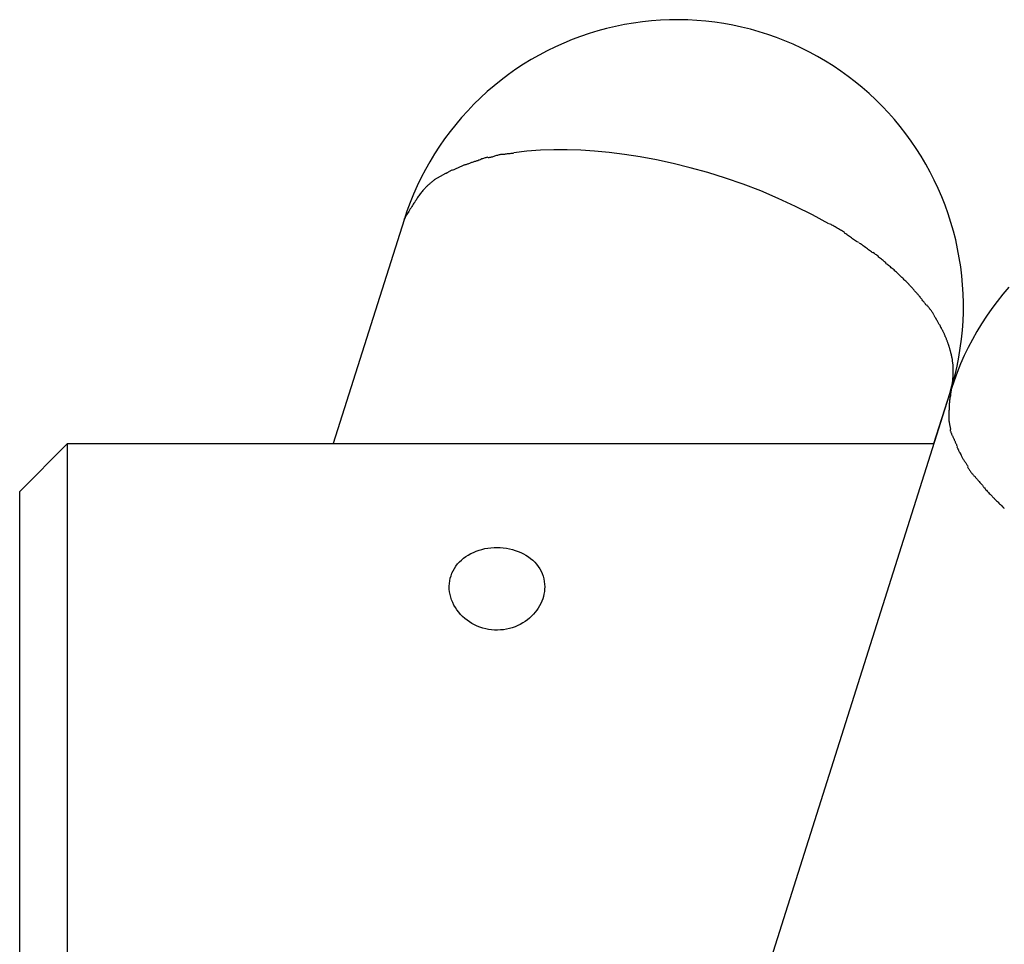
# Model space of a CAD drawing. Extents: x -20.8 to 20.8, y -15.5 to 15.5.
# Drawn here: x -10.5 to -8.5, y 13.6 to 15.5 of the extents above; entities that cross this region are included whole.
import ezdxf

# ---------------------------------------------------------------- set-up
doc = ezdxf.new("R2010")
doc.units = 0
doc.layers.get('0').update_dxf_attribs({"linetype": 'CONTINUOUS'})

msp = doc.modelspace()

# ---------------------------------------------------------------- linework, layer by layer
at = {"color": 0}
for points in [[(-8.5934, 14.7547), (-8.588, 14.7729), (-8.5831, 14.7913), (-8.5788, 14.8098), (-8.5751, 14.8286), (-8.572, 14.8473), (-8.5695, 14.8661), (-8.5676, 14.8851), (-8.5663, 14.9041), (-8.5656, 14.9231), (-8.5655, 14.9422), (-8.566, 14.9612), (-8.5671, 14.9802), (-8.5689, 14.9991), (-8.5711, 15.018), (-8.5741, 15.0368), (-8.5776, 15.0555), (-8.5817, 15.0741), (-8.5863, 15.0926), (-8.5916, 15.1109), (-8.5975, 15.129), (-8.6039, 15.1469), (-8.6109, 15.1646), (-8.6184, 15.1821), (-8.6265, 15.1993), (-8.6352, 15.2162), (-8.6443, 15.233), (-8.654, 15.2493), (-8.6642, 15.2654), (-8.6749, 15.2811), (-8.6861, 15.2965), (-8.6978, 15.3115), (-8.71, 15.3262), (-8.7226, 15.3404), (-8.7357, 15.3543), (-8.7492, 15.3677), (-8.7631, 15.3807), (-8.7774, 15.3932), (-8.7921, 15.4053), (-8.8072, 15.4169), (-8.8226, 15.428), (-8.8384, 15.4387), (-8.8546, 15.4488), (-8.871, 15.4584), (-8.8877, 15.4674), (-8.9048, 15.476), (-8.922, 15.484), (-8.9396, 15.4914), (-8.9573, 15.4983), (-8.9753, 15.5046), (-8.9934, 15.5104), (-9.0117, 15.5156), (-9.0302, 15.5201), (-9.0488, 15.5241), (-9.0675, 15.5275), (-9.0864, 15.5304), (-9.1052, 15.5325), (-9.1242, 15.5342), (-9.1432, 15.5352), (-9.1623, 15.5356), (-9.1812, 15.5354), (-9.2003, 15.5346), (-9.2193, 15.5332), (-9.2382, 15.5312), (-9.257, 15.5285), (-9.2759, 15.5254), (-9.2945, 15.5215), (-9.313, 15.5171), (-9.3314, 15.5122), (-9.3496, 15.5066), (-9.3676, 15.5005), (-9.3854, 15.4938), (-9.403, 15.4865), (-9.4204, 15.4787), (-9.4375, 15.4703), (-9.4543, 15.4614), (-9.4709, 15.452), (-9.4871, 15.4421), (-9.5031, 15.4316), (-9.5186, 15.4206), (-9.5339, 15.4091), (-9.5487, 15.3972), (-9.5631, 15.3848), (-9.5772, 15.3719), (-9.5909, 15.3587), (-9.6041, 15.3449), (-9.6168, 15.3308), (-9.6291, 15.3163), (-9.641, 15.3013), (-9.6524, 15.2861), (-9.6633, 15.2704), (-9.6736, 15.2544), (-9.6835, 15.2381), (-9.6928, 15.2215), (-9.7017, 15.2047), (-9.71, 15.1875), (-9.7177, 15.1701), (-9.7249, 15.1525), (-9.7315, 15.1346), (-9.7374, 15.1165)], [(-9.5621, 15.2472), (-9.5621, 15.2472), (-9.5632, 15.247), (-9.5645, 15.2469), (-9.566, 15.2464), (-9.5677, 15.2461), (-9.5693, 15.2455), (-9.5711, 15.2449), (-9.5729, 15.2443), (-9.5747, 15.2437), (-9.5764, 15.2428), (-9.5782, 15.2422), (-9.5799, 15.2415), (-9.5817, 15.2409), (-9.5832, 15.2402), (-9.5848, 15.2396), (-9.5861, 15.239), (-9.5875, 15.2387)], [(-9.5621, 15.2472), (-9.5621, 15.2472), (-9.5632, 15.247), (-9.5645, 15.2469), (-9.566, 15.2464), (-9.5677, 15.2461), (-9.5693, 15.2455), (-9.5711, 15.2449), (-9.5729, 15.2443), (-9.5747, 15.2437), (-9.5764, 15.2428), (-9.5782, 15.2422), (-9.5799, 15.2415), (-9.5817, 15.2409), (-9.5832, 15.2402), (-9.5848, 15.2396), (-9.5861, 15.239), (-9.5875, 15.2387)], [(-9.5342, 15.2531), (-9.5342, 15.2531), (-9.5354, 15.2529), (-9.5369, 15.2527), (-9.5385, 15.2522), (-9.5403, 15.2519), (-9.542, 15.2513), (-9.5438, 15.2508), (-9.5456, 15.2502), (-9.5476, 15.2497), (-9.5494, 15.249), (-9.5512, 15.2484), (-9.553, 15.2478), (-9.5549, 15.2474), (-9.5564, 15.2469), (-9.5581, 15.2466), (-9.5595, 15.2464), (-9.561, 15.2464)], [(-9.5342, 15.2531), (-9.5342, 15.2531), (-9.5354, 15.2529), (-9.5369, 15.2527), (-9.5385, 15.2522), (-9.5403, 15.2519), (-9.542, 15.2513), (-9.5438, 15.2508), (-9.5456, 15.2502), (-9.5476, 15.2497), (-9.5494, 15.249), (-9.5512, 15.2484), (-9.553, 15.2478), (-9.5549, 15.2474), (-9.5564, 15.2469), (-9.5581, 15.2466), (-9.5595, 15.2464), (-9.561, 15.2464)], [(-9.5083, 15.2555), (-9.5083, 15.2555), (-9.5092, 15.2553), (-9.5105, 15.2553), (-9.5119, 15.2551), (-9.5137, 15.2551), (-9.5155, 15.2548), (-9.5174, 15.2546), (-9.5194, 15.2543), (-9.5215, 15.2543), (-9.5233, 15.254), (-9.5254, 15.2537), (-9.5273, 15.2534), (-9.5293, 15.2534), (-9.5309, 15.2531), (-9.5325, 15.2531), (-9.5338, 15.2531), (-9.535, 15.2531)], [(-9.5083, 15.2555), (-9.5083, 15.2555), (-9.5092, 15.2553), (-9.5105, 15.2553), (-9.5119, 15.2551), (-9.5137, 15.2551), (-9.5155, 15.2548), (-9.5174, 15.2546), (-9.5194, 15.2543), (-9.5215, 15.2543), (-9.5233, 15.254), (-9.5254, 15.2537), (-9.5273, 15.2534), (-9.5293, 15.2534), (-9.5309, 15.2531), (-9.5325, 15.2531), (-9.5338, 15.2531), (-9.535, 15.2531)], [(-8.8478, 15.1079), (-8.882, 15.1267), (-8.9172, 15.1445), (-8.9533, 15.1612), (-8.9901, 15.1767), (-9.0271, 15.1909), (-9.0642, 15.2038), (-9.1012, 15.2153), (-9.1377, 15.2255), (-9.1736, 15.2344), (-9.2087, 15.242), (-9.2428, 15.2483), (-9.2758, 15.2534), (-9.3077, 15.2573), (-9.3381, 15.2602), (-9.3671, 15.2621), (-9.3954, 15.263), (-9.4236, 15.263), (-9.4518, 15.262), (-9.4799, 15.2599), (-9.5077, 15.2567)], [(-9.611, 15.2312), (-9.611, 15.2312), (-9.6122, 15.2306), (-9.6136, 15.2301), (-9.6151, 15.2295), (-9.6166, 15.2289), (-9.6181, 15.2281), (-9.6196, 15.2275), (-9.6211, 15.2268), (-9.6228, 15.2262), (-9.6243, 15.2253), (-9.6258, 15.2247), (-9.6273, 15.2238), (-9.629, 15.2232), (-9.6304, 15.2223), (-9.6319, 15.2217), (-9.6333, 15.2211), (-9.6348, 15.2205)], [(-9.611, 15.2312), (-9.611, 15.2312), (-9.6122, 15.2306), (-9.6136, 15.2301), (-9.6151, 15.2295), (-9.6166, 15.2289), (-9.6181, 15.2281), (-9.6196, 15.2275), (-9.6211, 15.2268), (-9.6228, 15.2262), (-9.6243, 15.2253), (-9.6258, 15.2247), (-9.6273, 15.2238), (-9.629, 15.2232), (-9.6304, 15.2223), (-9.6319, 15.2217), (-9.6333, 15.2211), (-9.6348, 15.2205)], [(-9.5874, 15.2393), (-9.5874, 15.2393), (-9.5886, 15.2387), (-9.5899, 15.2383), (-9.5914, 15.2377), (-9.5929, 15.2373), (-9.5944, 15.2367), (-9.5959, 15.2361), (-9.5974, 15.2355), (-9.5991, 15.235), (-9.6006, 15.2343), (-9.6021, 15.2337), (-9.6036, 15.2331), (-9.6053, 15.2326), (-9.6066, 15.232), (-9.6081, 15.2316), (-9.6094, 15.2312), (-9.6109, 15.2309)], [(-9.5874, 15.2393), (-9.5874, 15.2393), (-9.5886, 15.2387), (-9.5899, 15.2383), (-9.5914, 15.2377), (-9.5929, 15.2373), (-9.5944, 15.2367), (-9.5959, 15.2361), (-9.5974, 15.2355), (-9.5991, 15.235), (-9.6006, 15.2343), (-9.6021, 15.2337), (-9.6036, 15.2331), (-9.6053, 15.2326), (-9.6066, 15.232), (-9.6081, 15.2316), (-9.6094, 15.2312), (-9.6109, 15.2309)], [(-9.6557, 15.2103), (-9.674, 15.2)], [(-9.6349, 15.2213), (-9.6349, 15.2213), (-9.6361, 15.2206), (-9.6373, 15.22), (-9.6385, 15.2194), (-9.6399, 15.2188), (-9.6411, 15.2179), (-9.6426, 15.2173), (-9.6438, 15.2165), (-9.6453, 15.2159), (-9.6465, 15.215), (-9.6479, 15.2144), (-9.6491, 15.2136), (-9.6506, 15.213), (-9.6518, 15.2124), (-9.6531, 15.2118), (-9.6543, 15.2112), (-9.6558, 15.2108)], [(-9.6349, 15.2213), (-9.6349, 15.2213), (-9.6361, 15.2206), (-9.6373, 15.22), (-9.6385, 15.2194), (-9.6399, 15.2188), (-9.6411, 15.2179), (-9.6426, 15.2173), (-9.6438, 15.2165), (-9.6453, 15.2159), (-9.6465, 15.215), (-9.6479, 15.2144), (-9.6491, 15.2136), (-9.6506, 15.213), (-9.6518, 15.2124), (-9.6531, 15.2118), (-9.6543, 15.2112), (-9.6558, 15.2108)], [(-9.6923, 15.1841), (-9.6923, 15.1841), (-9.6935, 15.1823), (-9.695, 15.1808), (-9.6965, 15.179), (-9.698, 15.1775), (-9.6993, 15.1757), (-9.7008, 15.1739), (-9.7023, 15.1721), (-9.7038, 15.1704), (-9.705, 15.1684), (-9.7064, 15.1666), (-9.7076, 15.1648), (-9.709, 15.163), (-9.7101, 15.1611), (-9.7113, 15.1593), (-9.7124, 15.1575), (-9.7136, 15.1557)], [(-9.6923, 15.1841), (-9.6923, 15.1841), (-9.6935, 15.1823), (-9.695, 15.1808), (-9.6965, 15.179), (-9.698, 15.1775), (-9.6993, 15.1757), (-9.7008, 15.1739), (-9.7023, 15.1721), (-9.7038, 15.1704), (-9.705, 15.1684), (-9.7064, 15.1666), (-9.7076, 15.1648), (-9.709, 15.163), (-9.7101, 15.1611), (-9.7113, 15.1593), (-9.7124, 15.1575), (-9.7136, 15.1557)], [(-9.6742, 15.1997), (-9.6742, 15.1997), (-9.6751, 15.1988), (-9.6763, 15.1979), (-9.6774, 15.197), (-9.6786, 15.1961), (-9.6798, 15.1949), (-9.681, 15.194), (-9.6822, 15.193), (-9.6834, 15.1921), (-9.6844, 15.1909), (-9.6856, 15.19), (-9.6868, 15.1889), (-9.688, 15.188), (-9.6889, 15.1869), (-9.6901, 15.186), (-9.691, 15.1851), (-9.6921, 15.1842)], [(-9.6742, 15.1997), (-9.6742, 15.1997), (-9.6751, 15.1988), (-9.6763, 15.1979), (-9.6774, 15.197), (-9.6786, 15.1961), (-9.6798, 15.1949), (-9.681, 15.194), (-9.6822, 15.193), (-9.6834, 15.1921), (-9.6844, 15.1909), (-9.6856, 15.19), (-9.6868, 15.1889), (-9.688, 15.188), (-9.6889, 15.1869), (-9.6901, 15.186), (-9.691, 15.1851), (-9.6921, 15.1842)], [(-9.7138, 15.1558), (-9.7138, 15.1558), (-9.7151, 15.1534), (-9.7166, 15.1512), (-9.7181, 15.1488), (-9.7197, 15.1466), (-9.7212, 15.144), (-9.7228, 15.1416), (-9.7243, 15.1391), (-9.7261, 15.1367), (-9.7276, 15.134), (-9.7291, 15.1315), (-9.7306, 15.1288), (-9.7322, 15.1264), (-9.7335, 15.1238), (-9.735, 15.1214), (-9.7363, 15.119), (-9.7377, 15.1167)], [(-9.7138, 15.1558), (-9.7138, 15.1558), (-9.7151, 15.1534), (-9.7166, 15.1512), (-9.7181, 15.1488), (-9.7197, 15.1466), (-9.7212, 15.144), (-9.7228, 15.1416), (-9.7243, 15.1391), (-9.7261, 15.1367), (-9.7276, 15.134), (-9.7291, 15.1315), (-9.7306, 15.1288), (-9.7322, 15.1264), (-9.7335, 15.1238), (-9.735, 15.1214), (-9.7363, 15.119), (-9.7377, 15.1167)], [(-9.7374, 15.1165), (-9.8858, 14.6473)], [(-8.8137, 15.0899), (-8.8137, 15.0899), (-8.8151, 15.0905), (-8.8168, 15.0914), (-8.8186, 15.0925), (-8.8207, 15.0937), (-8.8228, 15.0949), (-8.8251, 15.0962), (-8.8275, 15.0974), (-8.8299, 15.0989), (-8.8321, 15.1001), (-8.8345, 15.1015), (-8.8367, 15.1027), (-8.839, 15.1041), (-8.8409, 15.1051), (-8.8429, 15.1062), (-8.8446, 15.1071), (-8.8463, 15.108)], [(-8.8137, 15.0899), (-8.8137, 15.0899), (-8.8151, 15.0905), (-8.8168, 15.0914), (-8.8186, 15.0925), (-8.8207, 15.0937), (-8.8228, 15.0949), (-8.8251, 15.0962), (-8.8275, 15.0974), (-8.8299, 15.0989), (-8.8321, 15.1001), (-8.8345, 15.1015), (-8.8367, 15.1027), (-8.839, 15.1041), (-8.8409, 15.1051), (-8.8429, 15.1062), (-8.8446, 15.1071), (-8.8463, 15.108)], [(-8.7851, 15.0685), (-8.7851, 15.0685), (-8.7863, 15.0691), (-8.7879, 15.07), (-8.7896, 15.0711), (-8.7916, 15.0724), (-8.7935, 15.0736), (-8.7956, 15.0751), (-8.7977, 15.0766), (-8.8, 15.0783), (-8.8021, 15.0798), (-8.8042, 15.0813), (-8.8062, 15.0827), (-8.8083, 15.0842), (-8.8101, 15.0854), (-8.8119, 15.0866), (-8.8134, 15.0875), (-8.8149, 15.0884)], [(-8.7851, 15.0685), (-8.7851, 15.0685), (-8.7863, 15.0691), (-8.7879, 15.07), (-8.7896, 15.0711), (-8.7916, 15.0724), (-8.7935, 15.0736), (-8.7956, 15.0751), (-8.7977, 15.0766), (-8.8, 15.0783), (-8.8021, 15.0798), (-8.8042, 15.0813), (-8.8062, 15.0827), (-8.8083, 15.0842), (-8.8101, 15.0854), (-8.8119, 15.0866), (-8.8134, 15.0875), (-8.8149, 15.0884)], [(-8.7538, 15.0466), (-8.7538, 15.0466), (-8.7549, 15.0471), (-8.7565, 15.0481), (-8.7582, 15.0492), (-8.7601, 15.0506), (-8.7621, 15.052), (-8.7643, 15.0536), (-8.7664, 15.0553), (-8.7688, 15.0571), (-8.7709, 15.0586), (-8.7732, 15.0603), (-8.7753, 15.0618), (-8.7774, 15.0635), (-8.7792, 15.0647), (-8.781, 15.0659), (-8.7825, 15.0669), (-8.7839, 15.0677)], [(-8.7538, 15.0466), (-8.7538, 15.0466), (-8.7549, 15.0471), (-8.7565, 15.0481), (-8.7582, 15.0492), (-8.7601, 15.0506), (-8.7621, 15.052), (-8.7643, 15.0536), (-8.7664, 15.0553), (-8.7688, 15.0571), (-8.7709, 15.0586), (-8.7732, 15.0603), (-8.7753, 15.0618), (-8.7774, 15.0635), (-8.7792, 15.0647), (-8.781, 15.0659), (-8.7825, 15.0669), (-8.7839, 15.0677)], [(-8.7276, 15.0262), (-8.7276, 15.0262), (-8.7291, 15.0271), (-8.7306, 15.0283), (-8.7321, 15.0295), (-8.7339, 15.031), (-8.7356, 15.0324), (-8.7374, 15.0339), (-8.7392, 15.0354), (-8.741, 15.0369), (-8.7425, 15.0383), (-8.7443, 15.0398), (-8.7461, 15.0412), (-8.7479, 15.0427), (-8.7494, 15.0439), (-8.7512, 15.0453), (-8.7527, 15.0465), (-8.7545, 15.0477)], [(-8.7276, 15.0262), (-8.7276, 15.0262), (-8.7291, 15.0271), (-8.7306, 15.0283), (-8.7321, 15.0295), (-8.7339, 15.031), (-8.7356, 15.0324), (-8.7374, 15.0339), (-8.7392, 15.0354), (-8.741, 15.0369), (-8.7425, 15.0383), (-8.7443, 15.0398), (-8.7461, 15.0412), (-8.7479, 15.0427), (-8.7494, 15.0439), (-8.7512, 15.0453), (-8.7527, 15.0465), (-8.7545, 15.0477)], [(-8.7026, 15.0037), (-8.7026, 15.0037), (-8.7035, 15.0046), (-8.7047, 15.0057), (-8.706, 15.0069), (-8.7076, 15.0083), (-8.7091, 15.0097), (-8.7109, 15.0112), (-8.7127, 15.0127), (-8.7148, 15.0144), (-8.7166, 15.0159), (-8.7185, 15.0174), (-8.7203, 15.0189), (-8.7223, 15.0204), (-8.724, 15.0216), (-8.7258, 15.023), (-8.7273, 15.0241), (-8.7289, 15.0252)], [(-8.7026, 15.0037), (-8.7026, 15.0037), (-8.7035, 15.0046), (-8.7047, 15.0057), (-8.706, 15.0069), (-8.7076, 15.0083), (-8.7091, 15.0097), (-8.7109, 15.0112), (-8.7127, 15.0127), (-8.7148, 15.0144), (-8.7166, 15.0159), (-8.7185, 15.0174), (-8.7203, 15.0189), (-8.7223, 15.0204), (-8.724, 15.0216), (-8.7258, 15.023), (-8.7273, 15.0241), (-8.7289, 15.0252)], [(-8.6798, 14.981), (-8.6798, 14.981), (-8.6809, 14.9821), (-8.6822, 14.9834), (-8.6835, 14.9847), (-8.685, 14.9862), (-8.6865, 14.9876), (-8.688, 14.9891), (-8.6895, 14.9906), (-8.6912, 14.9923), (-8.6927, 14.9938), (-8.6942, 14.9953), (-8.6957, 14.9968), (-8.6973, 14.9984), (-8.6986, 14.9997), (-8.7001, 15.0012), (-8.7014, 15.0025), (-8.7028, 15.0039)], [(-8.6798, 14.981), (-8.6798, 14.981), (-8.6809, 14.9821), (-8.6822, 14.9834), (-8.6835, 14.9847), (-8.685, 14.9862), (-8.6865, 14.9876), (-8.688, 14.9891), (-8.6895, 14.9906), (-8.6912, 14.9923), (-8.6927, 14.9938), (-8.6942, 14.9953), (-8.6957, 14.9968), (-8.6973, 14.9984), (-8.6986, 14.9997), (-8.7001, 15.0012), (-8.7014, 15.0025), (-8.7028, 15.0039)], [(-8.6606, 14.9599), (-8.6606, 14.9599), (-8.6615, 14.9608), (-8.6627, 14.962), (-8.6639, 14.9632), (-8.6652, 14.9647), (-8.6664, 14.9661), (-8.6678, 14.9676), (-8.669, 14.9691), (-8.6705, 14.9708), (-8.6717, 14.9722), (-8.6731, 14.9737), (-8.6743, 14.9752), (-8.6758, 14.9767), (-8.677, 14.9779), (-8.6783, 14.9794), (-8.6794, 14.9806), (-8.6806, 14.9818)], [(-8.6606, 14.9599), (-8.6606, 14.9599), (-8.6615, 14.9608), (-8.6627, 14.962), (-8.6639, 14.9632), (-8.6652, 14.9647), (-8.6664, 14.9661), (-8.6678, 14.9676), (-8.669, 14.9691), (-8.6705, 14.9708), (-8.6717, 14.9722), (-8.6731, 14.9737), (-8.6743, 14.9752), (-8.6758, 14.9767), (-8.677, 14.9779), (-8.6783, 14.9794), (-8.6794, 14.9806), (-8.6806, 14.9818)], [(-8.6432, 14.9376), (-8.6432, 14.9376), (-8.644, 14.9384), (-8.6449, 14.9395), (-8.6458, 14.9407), (-8.647, 14.9422), (-8.6481, 14.9436), (-8.6493, 14.9452), (-8.6505, 14.9467), (-8.6517, 14.9485), (-8.6528, 14.95), (-8.654, 14.9515), (-8.6552, 14.953), (-8.6564, 14.9546), (-8.6573, 14.9559), (-8.6585, 14.9573), (-8.6594, 14.9584), (-8.6605, 14.9595)], [(-8.6432, 14.9376), (-8.6432, 14.9376), (-8.644, 14.9384), (-8.6449, 14.9395), (-8.6458, 14.9407), (-8.647, 14.9422), (-8.6481, 14.9436), (-8.6493, 14.9452), (-8.6505, 14.9467), (-8.6517, 14.9485), (-8.6528, 14.95), (-8.654, 14.9515), (-8.6552, 14.953), (-8.6564, 14.9546), (-8.6573, 14.9559), (-8.6585, 14.9573), (-8.6594, 14.9584), (-8.6605, 14.9595)], [(-8.4706, 14.9749), (-8.4829, 14.9604), (-8.4947, 14.9454), (-8.5061, 14.9301), (-8.517, 14.9145), (-8.5273, 14.8986), (-8.5372, 14.8823), (-8.5465, 14.8657), (-8.5553, 14.8488), (-8.5636, 14.8317), (-8.5713, 14.8143), (-8.5784, 14.7966), (-8.5851, 14.7788), (-8.5911, 14.7607)], [(-8.6274, 14.9175), (-8.6274, 14.9175), (-8.628, 14.9187), (-8.6289, 14.92), (-8.6298, 14.9212), (-8.6307, 14.9227), (-8.6316, 14.9239), (-8.6327, 14.9254), (-8.6336, 14.9266), (-8.6348, 14.9281), (-8.6357, 14.9293), (-8.6366, 14.9306), (-8.6375, 14.9318), (-8.6387, 14.9332), (-8.6396, 14.9344), (-8.6405, 14.9356), (-8.6414, 14.9367), (-8.6423, 14.9379)], [(-8.6274, 14.9175), (-8.6274, 14.9175), (-8.628, 14.9187), (-8.6289, 14.92), (-8.6298, 14.9212), (-8.6307, 14.9227), (-8.6316, 14.9239), (-8.6327, 14.9254), (-8.6336, 14.9266), (-8.6348, 14.9281), (-8.6357, 14.9293), (-8.6366, 14.9306), (-8.6375, 14.9318), (-8.6387, 14.9332), (-8.6396, 14.9344), (-8.6405, 14.9356), (-8.6414, 14.9367), (-8.6423, 14.9379)], [(-8.6159, 14.8959), (-8.6159, 14.8959), (-8.6165, 14.8971), (-8.6171, 14.8984), (-8.6177, 14.8996), (-8.6186, 14.9011), (-8.6192, 14.9023), (-8.6201, 14.9038), (-8.6207, 14.9051), (-8.6216, 14.9066), (-8.6222, 14.9078), (-8.623, 14.9092), (-8.6236, 14.9104), (-8.6245, 14.9119), (-8.6251, 14.9131), (-8.6259, 14.9143), (-8.6265, 14.9155), (-8.6274, 14.9167)], [(-8.6159, 14.8959), (-8.6159, 14.8959), (-8.6165, 14.8971), (-8.6171, 14.8984), (-8.6177, 14.8996), (-8.6186, 14.9011), (-8.6192, 14.9023), (-8.6201, 14.9038), (-8.6207, 14.9051), (-8.6216, 14.9066), (-8.6222, 14.9078), (-8.623, 14.9092), (-8.6236, 14.9104), (-8.6245, 14.9119), (-8.6251, 14.9131), (-8.6259, 14.9143), (-8.6265, 14.9155), (-8.6274, 14.9167)], [(-8.6052, 14.8758), (-8.6052, 14.8758), (-8.6055, 14.8769), (-8.606, 14.8781), (-8.6065, 14.8793), (-8.6071, 14.8805), (-8.6077, 14.8817), (-8.6083, 14.8831), (-8.6089, 14.8843), (-8.6098, 14.8858), (-8.6104, 14.887), (-8.6111, 14.8883), (-8.6117, 14.8895), (-8.6126, 14.891), (-8.6132, 14.8922), (-8.6138, 14.8934), (-8.6144, 14.8946), (-8.6152, 14.8959)], [(-8.6052, 14.8758), (-8.6052, 14.8758), (-8.6055, 14.8769), (-8.606, 14.8781), (-8.6065, 14.8793), (-8.6071, 14.8805), (-8.6077, 14.8817), (-8.6083, 14.8831), (-8.6089, 14.8843), (-8.6098, 14.8858), (-8.6104, 14.887), (-8.6111, 14.8883), (-8.6117, 14.8895), (-8.6126, 14.891), (-8.6132, 14.8922), (-8.6138, 14.8934), (-8.6144, 14.8946), (-8.6152, 14.8959)], [(-8.5975, 14.856), (-8.5975, 14.856), (-8.5978, 14.8571), (-8.5981, 14.8583), (-8.5984, 14.8595), (-8.599, 14.8607), (-8.5993, 14.8619), (-8.5999, 14.8631), (-8.6004, 14.8643), (-8.601, 14.8658), (-8.6013, 14.867), (-8.6019, 14.8682), (-8.6025, 14.8694), (-8.6031, 14.8709), (-8.6035, 14.8721), (-8.6041, 14.8733), (-8.6047, 14.8745), (-8.6053, 14.8758)], [(-8.5975, 14.856), (-8.5975, 14.856), (-8.5978, 14.8571), (-8.5981, 14.8583), (-8.5984, 14.8595), (-8.599, 14.8607), (-8.5993, 14.8619), (-8.5999, 14.8631), (-8.6004, 14.8643), (-8.601, 14.8658), (-8.6013, 14.867), (-8.6019, 14.8682), (-8.6025, 14.8694), (-8.6031, 14.8709), (-8.6035, 14.8721), (-8.6041, 14.8733), (-8.6047, 14.8745), (-8.6053, 14.8758)], [(-8.5919, 14.8371), (-8.5919, 14.8371), (-8.5919, 14.838), (-8.5922, 14.8391), (-8.5925, 14.8403), (-8.5928, 14.8415), (-8.5931, 14.8427), (-8.5934, 14.8439), (-8.5937, 14.8451), (-8.5942, 14.8465), (-8.5945, 14.8477), (-8.5948, 14.8489), (-8.5951, 14.8501), (-8.5957, 14.8515), (-8.596, 14.8525), (-8.5964, 14.8537), (-8.5967, 14.8548), (-8.5972, 14.856)], [(-8.5919, 14.8371), (-8.5919, 14.8371), (-8.5919, 14.838), (-8.5922, 14.8391), (-8.5925, 14.8403), (-8.5928, 14.8415), (-8.5931, 14.8427), (-8.5934, 14.8439), (-8.5937, 14.8451), (-8.5942, 14.8465), (-8.5945, 14.8477), (-8.5948, 14.8489), (-8.5951, 14.8501), (-8.5957, 14.8515), (-8.596, 14.8525), (-8.5964, 14.8537), (-8.5967, 14.8548), (-8.5972, 14.856)], [(-8.5882, 14.8189), (-8.5882, 14.8189), (-8.5882, 14.8198), (-8.5884, 14.8209), (-8.5884, 14.822), (-8.5887, 14.8232), (-8.5887, 14.8244), (-8.589, 14.8256), (-8.5893, 14.8268), (-8.5896, 14.828), (-8.5896, 14.8291), (-8.5899, 14.8303), (-8.5902, 14.8315), (-8.5905, 14.8327), (-8.5907, 14.8337), (-8.591, 14.8349), (-8.5913, 14.836), (-8.5916, 14.8372)], [(-8.5882, 14.8189), (-8.5882, 14.8189), (-8.5882, 14.8198), (-8.5884, 14.8209), (-8.5884, 14.822), (-8.5887, 14.8232), (-8.5887, 14.8244), (-8.589, 14.8256), (-8.5893, 14.8268), (-8.5896, 14.828), (-8.5896, 14.8291), (-8.5899, 14.8303), (-8.5902, 14.8315), (-8.5905, 14.8327), (-8.5907, 14.8337), (-8.591, 14.8349), (-8.5913, 14.836), (-8.5916, 14.8372)], [(-8.5869, 14.8011), (-8.5869, 14.8011), (-8.5869, 14.802), (-8.5869, 14.8032), (-8.5869, 14.8043), (-8.5869, 14.8055), (-8.5869, 14.8064), (-8.5869, 14.8076), (-8.5869, 14.8088), (-8.5872, 14.81), (-8.5872, 14.8109), (-8.5873, 14.8121), (-8.5873, 14.8131), (-8.5876, 14.8143), (-8.5876, 14.8152), (-8.5879, 14.8164), (-8.5879, 14.8173), (-8.5882, 14.8185)], [(-8.5869, 14.8011), (-8.5869, 14.8011), (-8.5869, 14.802), (-8.5869, 14.8032), (-8.5869, 14.8043), (-8.5869, 14.8055), (-8.5869, 14.8064), (-8.5869, 14.8076), (-8.5869, 14.8088), (-8.5872, 14.81), (-8.5872, 14.8109), (-8.5873, 14.8121), (-8.5873, 14.8131), (-8.5876, 14.8143), (-8.5876, 14.8152), (-8.5879, 14.8164), (-8.5879, 14.8173), (-8.5882, 14.8185)], [(-8.5875, 14.785), (-8.5875, 14.785), (-8.5873, 14.7856), (-8.5873, 14.7862), (-8.5873, 14.7868), (-8.5873, 14.7877), (-8.5871, 14.7883), (-8.5871, 14.7892), (-8.5871, 14.7899), (-8.5871, 14.7908), (-8.5869, 14.7914), (-8.5869, 14.7923), (-8.5869, 14.793), (-8.5869, 14.7939), (-8.5869, 14.7945), (-8.5869, 14.7954), (-8.5869, 14.7962), (-8.5869, 14.7971), (-8.5869, 14.7971), (-8.5869, 14.7971), (-8.5869, 14.7974), (-8.5869, 14.7977), (-8.5869, 14.798), (-8.5869, 14.7982), (-8.5869, 14.7985), (-8.5869, 14.7988), (-8.5869, 14.7991), (-8.5869, 14.7991), (-8.5869, 14.7994), (-8.5869, 14.7997), (-8.5869, 14.8), (-8.5869, 14.8002), (-8.5869, 14.8005), (-8.5869, 14.8008), (-8.5869, 14.8011)], [(-8.5875, 14.785), (-8.5875, 14.785), (-8.5873, 14.7856), (-8.5873, 14.7862), (-8.5873, 14.7868), (-8.5873, 14.7877), (-8.5871, 14.7883), (-8.5871, 14.7892), (-8.5871, 14.7899), (-8.5871, 14.7908), (-8.5869, 14.7914), (-8.5869, 14.7923), (-8.5869, 14.793), (-8.5869, 14.7939), (-8.5869, 14.7945), (-8.5869, 14.7954), (-8.5869, 14.7962), (-8.5869, 14.7971), (-8.5869, 14.7971), (-8.5869, 14.7971), (-8.5869, 14.7974), (-8.5869, 14.7977), (-8.5869, 14.798), (-8.5869, 14.7982), (-8.5869, 14.7985), (-8.5869, 14.7988), (-8.5869, 14.7991), (-8.5869, 14.7991), (-8.5869, 14.7994), (-8.5869, 14.7997), (-8.5869, 14.8), (-8.5869, 14.8002), (-8.5869, 14.8005), (-8.5869, 14.8008), (-8.5869, 14.8011)], [(-8.5896, 14.7692), (-8.5896, 14.7692), (-8.5893, 14.77), (-8.5892, 14.7709), (-8.5889, 14.7718), (-8.5889, 14.7728), (-8.5886, 14.7737), (-8.5886, 14.7749), (-8.5883, 14.7758), (-8.5883, 14.777), (-8.588, 14.7779), (-8.588, 14.7791), (-8.5877, 14.78), (-8.5877, 14.7812), (-8.5876, 14.7821), (-8.5876, 14.7831), (-8.5876, 14.784), (-8.5876, 14.785)], [(-8.5896, 14.7692), (-8.5896, 14.7692), (-8.5893, 14.77), (-8.5892, 14.7709), (-8.5889, 14.7718), (-8.5889, 14.7728), (-8.5886, 14.7737), (-8.5886, 14.7749), (-8.5883, 14.7758), (-8.5883, 14.777), (-8.588, 14.7779), (-8.588, 14.7791), (-8.5877, 14.78), (-8.5877, 14.7812), (-8.5876, 14.7821), (-8.5876, 14.7831), (-8.5876, 14.784), (-8.5876, 14.785)], [(-9.6079, 11.5456), (-8.5911, 14.7607)], [(-8.6274, 14.6473), (-8.5934, 14.7547)], [(-8.5913, 14.7604), (-8.5913, 14.7604), (-8.5914, 14.7583), (-8.5917, 14.7564), (-8.592, 14.7542), (-8.5923, 14.7521), (-8.5926, 14.7497), (-8.5929, 14.7476), (-8.5932, 14.7452), (-8.5938, 14.7431), (-8.5941, 14.7407), (-8.5944, 14.7383), (-8.5947, 14.7359), (-8.595, 14.7337), (-8.5951, 14.7313), (-8.5954, 14.7292), (-8.5955, 14.7271), (-8.5957, 14.7251)], [(-8.5913, 14.7604), (-8.5913, 14.7604), (-8.5914, 14.7583), (-8.5917, 14.7564), (-8.592, 14.7542), (-8.5923, 14.7521), (-8.5926, 14.7497), (-8.5929, 14.7476), (-8.5932, 14.7452), (-8.5938, 14.7431), (-8.5941, 14.7407), (-8.5944, 14.7383), (-8.5947, 14.7359), (-8.595, 14.7337), (-8.5951, 14.7313), (-8.5954, 14.7292), (-8.5955, 14.7271), (-8.5957, 14.7251)], [(-8.5934, 14.7547), (-8.5896, 14.7694)], [(-8.5954, 14.7254), (-8.5954, 14.7254), (-8.5954, 14.7242), (-8.5954, 14.7233), (-8.5954, 14.7221), (-8.5957, 14.7212), (-8.5957, 14.72), (-8.5957, 14.7189), (-8.5957, 14.7177), (-8.596, 14.7168), (-8.596, 14.7156), (-8.596, 14.7144), (-8.596, 14.7132), (-8.5962, 14.7123), (-8.5962, 14.7111), (-8.5962, 14.7101), (-8.5962, 14.7089), (-8.5964, 14.708), (-8.5964, 14.708), (-8.5962, 14.7071), (-8.5962, 14.7065), (-8.5962, 14.7057), (-8.5962, 14.7051), (-8.5961, 14.7042), (-8.5961, 14.7036), (-8.5961, 14.7029), (-8.5961, 14.7023), (-8.5959, 14.7014), (-8.5959, 14.7008), (-8.5959, 14.7002), (-8.5959, 14.6996), (-8.5959, 14.6989), (-8.5959, 14.6983), (-8.5959, 14.6977), (-8.5959, 14.6972)], [(-8.5954, 14.7254), (-8.5954, 14.7254), (-8.5954, 14.7242), (-8.5954, 14.7233), (-8.5954, 14.7221), (-8.5957, 14.7212), (-8.5957, 14.72), (-8.5957, 14.7189), (-8.5957, 14.7177), (-8.596, 14.7168), (-8.596, 14.7156), (-8.596, 14.7144), (-8.596, 14.7132), (-8.5962, 14.7123), (-8.5962, 14.7111), (-8.5962, 14.7101), (-8.5962, 14.7089), (-8.5964, 14.708), (-8.5964, 14.708), (-8.5962, 14.7071), (-8.5962, 14.7065), (-8.5962, 14.7057), (-8.5962, 14.7051), (-8.5961, 14.7042), (-8.5961, 14.7036), (-8.5961, 14.7029), (-8.5961, 14.7023), (-8.5959, 14.7014), (-8.5959, 14.7008), (-8.5959, 14.7002), (-8.5959, 14.6996), (-8.5959, 14.6989), (-8.5959, 14.6983), (-8.5959, 14.6977), (-8.5959, 14.6972)], [(-8.5961, 14.6971), (-8.5961, 14.6971), (-8.5959, 14.6959), (-8.5959, 14.6947), (-8.5956, 14.6934), (-8.5956, 14.6922), (-8.5953, 14.6907), (-8.595, 14.6895), (-8.5947, 14.6881), (-8.5946, 14.6869), (-8.5942, 14.6854), (-8.5939, 14.6841), (-8.5936, 14.6827), (-8.5933, 14.6815), (-8.593, 14.6802), (-8.5928, 14.679), (-8.5926, 14.6778), (-8.5926, 14.6768)], [(-8.5961, 14.6971), (-8.5961, 14.6971), (-8.5959, 14.6959), (-8.5959, 14.6947), (-8.5956, 14.6934), (-8.5956, 14.6922), (-8.5953, 14.6907), (-8.595, 14.6895), (-8.5947, 14.6881), (-8.5946, 14.6869), (-8.5942, 14.6854), (-8.5939, 14.6841), (-8.5936, 14.6827), (-8.5933, 14.6815), (-8.593, 14.6802), (-8.5928, 14.679), (-8.5926, 14.6778), (-8.5926, 14.6768)], [(-8.5936, 14.6769), (-8.5936, 14.6769), (-8.5934, 14.676), (-8.5933, 14.6752), (-8.593, 14.6741), (-8.5927, 14.6732), (-8.5921, 14.6719), (-8.5917, 14.6707), (-8.5911, 14.6695), (-8.5908, 14.6683), (-8.5902, 14.6669), (-8.5896, 14.6657), (-8.589, 14.6645), (-8.5884, 14.6634), (-8.5878, 14.6622), (-8.5874, 14.6613), (-8.587, 14.6604), (-8.5867, 14.6598)], [(-8.5936, 14.6769), (-8.5936, 14.6769), (-8.5934, 14.676), (-8.5933, 14.6752), (-8.593, 14.6741), (-8.5927, 14.6732), (-8.5921, 14.6719), (-8.5917, 14.6707), (-8.5911, 14.6695), (-8.5908, 14.6683), (-8.5902, 14.6669), (-8.5896, 14.6657), (-8.589, 14.6645), (-8.5884, 14.6634), (-8.5878, 14.6622), (-8.5874, 14.6613), (-8.587, 14.6604), (-8.5867, 14.6598)], [(-10.5427, 14.5473), (-10.4427, 14.6473)], [(-10.4427, 14.6473), (-8.6269, 14.6473)], [(-10.4427, 13.5474), (-10.4427, 14.6473)], [(-8.5867, 14.6598), (-8.5867, 14.6598), (-8.5861, 14.6586), (-8.5857, 14.6576), (-8.5851, 14.6564), (-8.5848, 14.6554), (-8.5842, 14.6541), (-8.5836, 14.6529), (-8.583, 14.6517), (-8.5826, 14.6505), (-8.582, 14.6491), (-8.5814, 14.6479), (-8.5808, 14.6467), (-8.5803, 14.6455), (-8.5797, 14.6443), (-8.5794, 14.6433), (-8.5789, 14.6423), (-8.5786, 14.6414)], [(-8.5867, 14.6598), (-8.5867, 14.6598), (-8.5861, 14.6586), (-8.5857, 14.6576), (-8.5851, 14.6564), (-8.5848, 14.6554), (-8.5842, 14.6541), (-8.5836, 14.6529), (-8.583, 14.6517), (-8.5826, 14.6505), (-8.582, 14.6491), (-8.5814, 14.6479), (-8.5808, 14.6467), (-8.5803, 14.6455), (-8.5797, 14.6443), (-8.5794, 14.6433), (-8.5789, 14.6423), (-8.5786, 14.6414)], [(-8.579, 14.6407), (-8.579, 14.6407), (-8.5784, 14.6393), (-8.578, 14.6381), (-8.5774, 14.6369), (-8.5769, 14.6357), (-8.5761, 14.6342), (-8.5755, 14.633), (-8.5748, 14.6316), (-8.5742, 14.6304), (-8.5733, 14.6289), (-8.5727, 14.6277), (-8.5719, 14.6262), (-8.5713, 14.625), (-8.5705, 14.6237), (-8.5699, 14.6225), (-8.5693, 14.6213), (-8.5688, 14.6202)], [(-8.579, 14.6407), (-8.579, 14.6407), (-8.5784, 14.6393), (-8.578, 14.6381), (-8.5774, 14.6369), (-8.5769, 14.6357), (-8.5761, 14.6342), (-8.5755, 14.633), (-8.5748, 14.6316), (-8.5742, 14.6304), (-8.5733, 14.6289), (-8.5727, 14.6277), (-8.5719, 14.6262), (-8.5713, 14.625), (-8.5705, 14.6237), (-8.5699, 14.6225), (-8.5693, 14.6213), (-8.5688, 14.6202)], [(-8.5693, 14.6208), (-8.5693, 14.6208), (-8.5686, 14.6193), (-8.568, 14.6181), (-8.5671, 14.6166), (-8.5665, 14.6154), (-8.5656, 14.6139), (-8.5647, 14.6126), (-8.5638, 14.6111), (-8.5629, 14.6099), (-8.5617, 14.6084), (-8.5608, 14.607), (-8.5599, 14.6055), (-8.559, 14.6043), (-8.5581, 14.6028), (-8.5572, 14.6016), (-8.5563, 14.6003), (-8.5557, 14.5991)], [(-8.5693, 14.6208), (-8.5693, 14.6208), (-8.5686, 14.6193), (-8.568, 14.6181), (-8.5671, 14.6166), (-8.5665, 14.6154), (-8.5656, 14.6139), (-8.5647, 14.6126), (-8.5638, 14.6111), (-8.5629, 14.6099), (-8.5617, 14.6084), (-8.5608, 14.607), (-8.5599, 14.6055), (-8.559, 14.6043), (-8.5581, 14.6028), (-8.5572, 14.6016), (-8.5563, 14.6003), (-8.5557, 14.5991)], [(-8.5569, 14.5985), (-8.5569, 14.5985), (-8.556, 14.597), (-8.5553, 14.5958), (-8.5544, 14.5943), (-8.5537, 14.5931), (-8.5526, 14.5916), (-8.5517, 14.5904), (-8.5507, 14.5889), (-8.5498, 14.5877), (-8.5486, 14.5862), (-8.5477, 14.585), (-8.5465, 14.5837), (-8.5456, 14.5825), (-8.5444, 14.5813), (-8.5435, 14.5801), (-8.5426, 14.5791), (-8.5417, 14.5782)], [(-8.5569, 14.5985), (-8.5569, 14.5985), (-8.556, 14.597), (-8.5553, 14.5958), (-8.5544, 14.5943), (-8.5537, 14.5931), (-8.5526, 14.5916), (-8.5517, 14.5904), (-8.5507, 14.5889), (-8.5498, 14.5877), (-8.5486, 14.5862), (-8.5477, 14.585), (-8.5465, 14.5837), (-8.5456, 14.5825), (-8.5444, 14.5813), (-8.5435, 14.5801), (-8.5426, 14.5791), (-8.5417, 14.5782)], [(-8.5417, 14.5789), (-8.5417, 14.5789), (-8.5408, 14.5777), (-8.5399, 14.5765), (-8.5387, 14.575), (-8.5376, 14.5738), (-8.5362, 14.5722), (-8.535, 14.5707), (-8.5336, 14.5692), (-8.5324, 14.5677), (-8.5309, 14.566), (-8.5295, 14.5645), (-8.5282, 14.563), (-8.527, 14.5615), (-8.5258, 14.56), (-8.5247, 14.5587), (-8.5238, 14.5575), (-8.5231, 14.5565)], [(-8.5417, 14.5789), (-8.5417, 14.5789), (-8.5408, 14.5777), (-8.5399, 14.5765), (-8.5387, 14.575), (-8.5376, 14.5738), (-8.5362, 14.5722), (-8.535, 14.5707), (-8.5336, 14.5692), (-8.5324, 14.5677), (-8.5309, 14.566), (-8.5295, 14.5645), (-8.5282, 14.563), (-8.527, 14.5615), (-8.5258, 14.56), (-8.5247, 14.5587), (-8.5238, 14.5575), (-8.5231, 14.5565)], [(-10.5427, 13.5474), (-10.5427, 14.5473)], [(-8.5237, 14.5571), (-8.5237, 14.5571), (-8.5226, 14.5557), (-8.5216, 14.5544), (-8.5203, 14.5528), (-8.5191, 14.5513), (-8.5175, 14.5495), (-8.516, 14.5479), (-8.5145, 14.5461), (-8.513, 14.5446), (-8.5113, 14.5428), (-8.5098, 14.5413), (-8.5083, 14.5397), (-8.5069, 14.5383), (-8.5055, 14.5369), (-8.5043, 14.5357), (-8.5033, 14.5347), (-8.5025, 14.5339)], [(-8.5237, 14.5571), (-8.5237, 14.5571), (-8.5226, 14.5557), (-8.5216, 14.5544), (-8.5203, 14.5528), (-8.5191, 14.5513), (-8.5175, 14.5495), (-8.516, 14.5479), (-8.5145, 14.5461), (-8.513, 14.5446), (-8.5113, 14.5428), (-8.5098, 14.5413), (-8.5083, 14.5397), (-8.5069, 14.5383), (-8.5055, 14.5369), (-8.5043, 14.5357), (-8.5033, 14.5347), (-8.5025, 14.5339)], [(-8.5025, 14.5339), (-8.5025, 14.5339), (-8.5013, 14.5327), (-8.5002, 14.5316), (-8.4988, 14.5302), (-8.4975, 14.5289), (-8.4959, 14.5273), (-8.4944, 14.5258), (-8.4929, 14.5243), (-8.4914, 14.5228), (-8.4896, 14.521), (-8.4881, 14.5195), (-8.4865, 14.518), (-8.4851, 14.5166), (-8.4836, 14.5151), (-8.4824, 14.5139), (-8.4813, 14.5128), (-8.4804, 14.5119)], [(-8.5025, 14.5339), (-8.5025, 14.5339), (-8.5013, 14.5327), (-8.5002, 14.5316), (-8.4988, 14.5302), (-8.4975, 14.5289), (-8.4959, 14.5273), (-8.4944, 14.5258), (-8.4929, 14.5243), (-8.4914, 14.5228), (-8.4896, 14.521), (-8.4881, 14.5195), (-8.4865, 14.518), (-8.4851, 14.5166), (-8.4836, 14.5151), (-8.4824, 14.5139), (-8.4813, 14.5128), (-8.4804, 14.5119)], [(-9.4428, 14.3473), (-9.443, 14.3422), (-9.4435, 14.3372), (-9.4444, 14.3321), (-9.4455, 14.327), (-9.447, 14.322), (-9.4489, 14.3171), (-9.451, 14.3122), (-9.4536, 14.3074), (-9.4563, 14.3028), (-9.4594, 14.2982), (-9.4628, 14.2939), (-9.4664, 14.2897), (-9.4704, 14.2857), (-9.4746, 14.2818), (-9.4791, 14.2781), (-9.4837, 14.2747), (-9.4887, 14.2715), (-9.4939, 14.2686), (-9.4993, 14.2659), (-9.5049, 14.2636), (-9.5107, 14.2615), (-9.5167, 14.2598), (-9.5228, 14.2584), (-9.529, 14.2574), (-9.5352, 14.2568), (-9.5415, 14.2565), (-9.5478, 14.2566), (-9.5541, 14.2571), (-9.5602, 14.258), (-9.5664, 14.2592), (-9.5724, 14.2608), (-9.5784, 14.2627), (-9.5841, 14.265), (-9.5898, 14.2676), (-9.5952, 14.2706), (-9.6005, 14.2738), (-9.6055, 14.2773), (-9.6103, 14.2811), (-9.6148, 14.2852), (-9.619, 14.2895), (-9.623, 14.2941), (-9.6266, 14.2989), (-9.6299, 14.3038), (-9.6329, 14.309), (-9.6355, 14.3144), (-9.6378, 14.3199), (-9.6397, 14.3255), (-9.641, 14.3312), (-9.6421, 14.3369), (-9.6427, 14.3426), (-9.6428, 14.3484), (-9.6425, 14.354), (-9.6418, 14.3596), (-9.6406, 14.3651), (-9.639, 14.3705), (-9.637, 14.3758), (-9.6346, 14.3809), (-9.6319, 14.3858), (-9.6287, 14.3906), (-9.6252, 14.3951), (-9.6213, 14.3993), (-9.6172, 14.4034), (-9.6127, 14.4071), (-9.6079, 14.4106), (-9.6029, 14.4139), (-9.5976, 14.4169), (-9.592, 14.4195), (-9.5863, 14.4219), (-9.5804, 14.424), (-9.5743, 14.4257), (-9.5682, 14.4272), (-9.5618, 14.4283), (-9.5554, 14.4291), (-9.5489, 14.4296), (-9.5424, 14.4297), (-9.5359, 14.4296), (-9.5295, 14.4291), (-9.523, 14.4282), (-9.5167, 14.427), (-9.5105, 14.4255), (-9.5044, 14.4237), (-9.4985, 14.4216), (-9.4928, 14.4192), (-9.4873, 14.4165), (-9.482, 14.4135), (-9.477, 14.4102), (-9.4723, 14.4066), (-9.4678, 14.4028), (-9.4637, 14.3987), (-9.4598, 14.3944), (-9.4564, 14.3899), (-9.4533, 14.3851), (-9.4505, 14.38), (-9.4482, 14.3749), (-9.4463, 14.3696), (-9.4448, 14.3642), (-9.4437, 14.3587), (-9.443, 14.353), (-9.4428, 14.3473)]]:
    msp.add_lwpolyline(points, dxfattribs=at)

doc.saveas('drawing.dxf')
